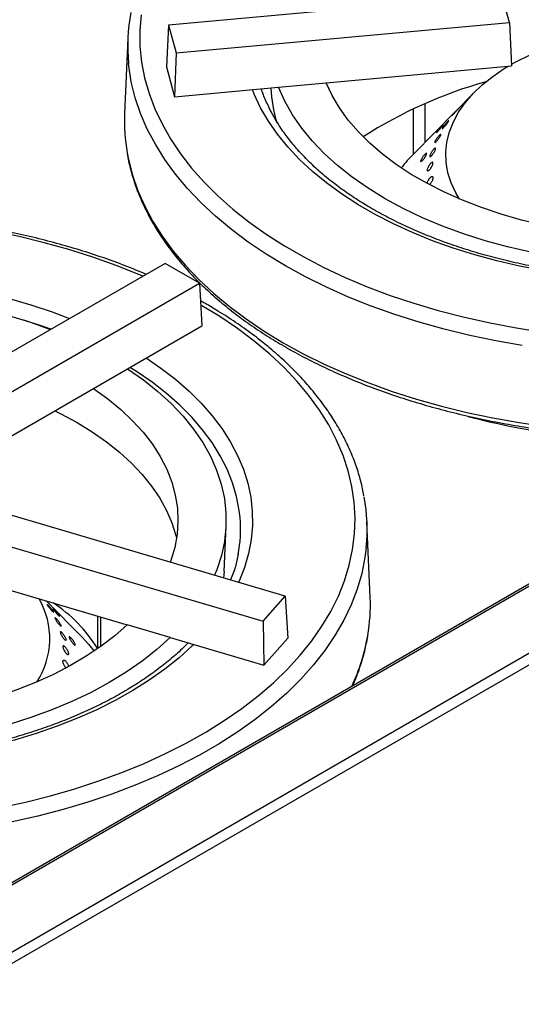
# Model space of a CAD drawing. Units: millimetres. Extents: x 5 to 415, y 5 to 292.
# Drawn here: x 378 to 386, y 196 to 212 of the extents above; entities that cross this region are included whole.
import ezdxf

# ---------------------------------------------------------------- set-up
doc = ezdxf.new("R2010")
doc.units = ezdxf.units.MM

msp = doc.modelspace()

# ---------------------------------------------------------------- linework, layer by layer
at = {"color": 8, "linetype": 'Continuous', "lineweight": 25}
for p, q in [((407.3986, 214.0077), (371.718, 193.4097)), ((403.0711, 212.8103), (371.5483, 194.6125)), ((371.7747, 193.6384), (404.1424, 212.3238)), ((384.0499, 210.1151), (384.0499, 210.8668)), ((384.2385, 210.9519), (384.2385, 210.3062))]:
    msp.add_line(p, q, dxfattribs=at)
at = {"color": 7, "linetype": 'Continuous', "lineweight": 25}
for p, q in [((403.0111, 212.8162), (371.5131, 194.6328)), ((385.521, 212.7625), (379.9839, 212.2563)), ((385.6471, 212.3029), (385.521, 212.7625)), ((379.9839, 212.2563), (379.9493, 211.5631)), ((379.9839, 212.2563), (380.11, 211.7966)), ((380.11, 211.7966), (385.6471, 212.3029)), ((385.6471, 212.3029), (385.6817, 211.5807)), ((379.309, 212.0384), (379.2553, 210.7853)), ((380.11, 211.7966), (380.0848, 211.0689)), ((379.9493, 211.5631), (380.0848, 211.0689)), ((382.603, 211.2992), (385.6817, 211.5807)), ((380.0848, 211.0689), (381.8109, 211.2268)), ((381.6823, 211.215), (381.6824, 211.2129)), ((381.8109, 211.2268), (382.603, 211.2992)), ((385.0704, 211.1491), (384.0567, 210.122)), ((379.9275, 208.3021), (375.9634, 206.0137)), ((380.4975, 207.9731), (379.9275, 208.3021)), ((376.5334, 205.6846), (380.4975, 207.9731)), ((380.4975, 207.9731), (380.5403, 207.2654)), ((379.3046, 206.552), (380.5403, 207.2654)), ((378.7375, 206.2247), (379.3046, 206.552)), ((376.5334, 204.9522), (378.7375, 206.2247)), ((381.9224, 202.7795), (376.9273, 204.2488)), ((383.3338, 202.7572), (383.2802, 204.0104)), ((376.5613, 203.8341), (381.5565, 202.3648)), ((380.9068, 203.1849), (380.9393, 203.9465)), ((380.9068, 203.1849), (380.8998, 203.0803)), ((376.5206, 203.1188), (379.298, 202.3019)), ((378.5494, 202.094), (377.9541, 202.6971)), ((381.5565, 202.3648), (381.9224, 202.7795)), ((381.9224, 202.7795), (381.9631, 202.0794)), ((378.8028, 202.4475), (378.8028, 201.9127)), ((378.8546, 202.4323), (378.8546, 201.9376)), ((381.5565, 202.3648), (381.5697, 201.6337)), ((380.0126, 202.0917), (379.298, 202.3019)), ((380.0126, 202.0917), (381.5697, 201.6337)), ((381.5697, 201.6337), (381.9631, 202.0794))]:
    msp.add_line(p, q, dxfattribs=at)
at = {"color": 8, "linetype": 'Continuous', "lineweight": 25, "flags": 128}
for points in [[(379.5284, 212.4286), (379.5078, 212.1669), (379.5107, 211.9048), (379.5372, 211.6433), (379.5872, 211.3828), (379.6605, 211.1243), (379.757, 210.8682), (379.8764, 210.6154), (380.0183, 210.3666), (380.1824, 210.1223), (380.3683, 209.8832), (380.5754, 209.6501), (380.8032, 209.4234), (381.051, 209.2039), (381.3183, 208.9922), (381.6043, 208.7887), (381.9081, 208.594), (382.229, 208.4088), (382.5662, 208.2334), (382.9187, 208.0683), (383.2855, 207.914), (383.6658, 207.7709), (384.0583, 207.6394), (384.4622, 207.5199), (384.8763, 207.4126), (385.2995, 207.3178), (385.7306, 207.2359), (386.1685, 207.167)], [(381.9252, 208.261), (381.6081, 208.4537), (381.3086, 208.6556), (381.0275, 208.8662), (380.7655, 209.0848), (380.5234, 209.3109), (380.3018, 209.5439), (380.1013, 209.7832), (379.9223, 210.0281), (379.7655, 210.278), (379.6311, 210.5322), (379.5196, 210.7901), (379.4312, 211.051), (379.3662, 211.3142), (379.3248, 211.5789), (379.3206, 211.6189)], [(386.5631, 208.1231), (386.1984, 208.1811), (385.8138, 208.2557), (385.4373, 208.343), (385.0702, 208.4426), (384.7136, 208.5543), (384.3688, 208.6777), (384.0368, 208.8124), (383.7188, 208.9578), (383.4159, 209.1136), (383.129, 209.2792), (382.8592, 209.4541), (382.6072, 209.6377), (382.374, 209.8293), (382.1602, 210.0284), (381.9668, 210.2342), (381.7941, 210.4462), (381.6429, 210.6635), (381.5137, 210.8855), (381.4068, 211.1114), (381.3764, 211.187)], [(379.2978, 210.1373), (379.3187, 210.0286), (379.386, 209.7662), (379.4763, 209.5062), (379.5895, 209.2491), (379.7254, 208.9957), (379.8834, 208.7467), (380.0633, 208.5026), (380.2645, 208.2642), (380.4866, 208.032), (380.7289, 207.8066), (380.9908, 207.5887), (381.2717, 207.3788), (381.5708, 207.1775), (381.8872, 206.9852)], [(379.5591, 208.0895), (379.4888, 208.1194), (379.1151, 208.2681), (378.7286, 208.4055), (378.3302, 208.531), (377.9211, 208.6445), (377.5023, 208.7456), (377.075, 208.8339), (376.6404, 208.9094), (376.1995, 208.9717), (375.7537, 209.0207), (375.304, 209.0563), (374.8517, 209.0784), (374.3981, 209.0869), (373.9443, 209.0818), (373.4916, 209.0631), (373.0411, 209.0309), (372.5942, 208.9852), (372.152, 208.9262), (371.7157, 208.854), (371.2865, 208.7689), (371.2517, 208.7613)], [(385.8595, 206.9367), (385.4191, 207.0142), (384.9862, 207.1048), (384.5619, 207.2081), (384.1474, 207.3239), (383.7438, 207.4518), (383.3521, 207.5916), (382.9735, 207.7428), (382.6088, 207.9051), (382.259, 208.0779), (381.9252, 208.261)], [(372.0305, 207.8789), (372.1951, 207.9107), (372.5849, 207.9756), (372.9805, 208.0275), (373.3807, 208.0661), (373.784, 208.0914), (374.1892, 208.1032), (374.5949, 208.1015), (374.9997, 208.0863), (375.4024, 208.0577), (375.8016, 208.0157), (376.1958, 207.9606), (376.584, 207.8924), (376.9646, 207.8114), (377.3366, 207.7179), (377.6986, 207.6122), (378.0495, 207.4946), (378.3391, 207.3852)], [(377.1826, 199.2681), (377.6079, 199.3597), (378.0243, 199.4639), (378.4308, 199.5804), (378.8263, 199.7089), (379.2098, 199.8492), (379.58, 200.0007), (379.9362, 200.1631), (380.2773, 200.336), (380.6024, 200.5188), (380.9106, 200.7112), (381.2011, 200.9125), (381.4731, 201.1222), (381.7258, 201.3399), (381.9587, 201.5648), (382.171, 201.7964), (382.3623, 202.034), (382.5319, 202.277), (382.6794, 202.5248), (382.8044, 202.7767), (382.9067, 203.032), (382.9858, 203.29), (383.0416, 203.55), (383.074, 203.8114), (383.0828, 204.0733), (383.0681, 204.3352), (383.0299, 204.5963), (382.9682, 204.8559), (382.8833, 205.1133), (382.7753, 205.3678), (382.6446, 205.6187), (382.4915, 205.8654), (382.3165, 206.1071), (382.1199, 206.3433), (381.9024, 206.5733), (381.6645, 206.7964), (381.4068, 207.0121), (381.1301, 207.2198), (380.8352, 207.4189), (380.5227, 207.609), (380.5227, 207.609)], [(378.031, 207.2073), (377.9191, 207.2478), (377.5805, 207.3602)], [(381.8872, 206.9852), (382.2203, 206.8025), (382.5691, 206.6298), (382.9327, 206.4677), (383.3102, 206.3165), (383.7005, 206.1766), (384.1028, 206.0484), (384.5158, 205.9323), (384.9386, 205.8284), (385.37, 205.7372), (385.8089, 205.6588), (386.2542, 205.5934), (386.7046, 205.5412), (387.1592, 205.5024), (387.6165, 205.477), (388.0755, 205.4652), (388.5349, 205.4669), (388.9936, 205.4821), (389.4504, 205.5109), (389.904, 205.553), (390.3533, 205.6085), (390.5846, 205.6425)], [(379.6157, 206.7316), (379.8582, 206.5643), (380.1009, 206.3767), (380.3245, 206.1812), (380.5282, 205.9787), (380.7114, 205.7697), (380.8733, 205.555), (381.0136, 205.3352), (381.1317, 205.1111), (381.2273, 204.8835), (381.3, 204.6531), (381.3496, 204.4207), (381.3759, 204.1869), (381.3788, 203.9527), (381.3583, 203.7188), (381.3146, 203.486), (381.2476, 203.255), (381.1578, 203.0266), (381.1489, 203.007)], [(381.1719, 204.0808), (381.1583, 204.2014), (381.1141, 204.4318), (381.0467, 204.6603), (380.9561, 204.8862), (380.8427, 205.1085), (380.7069, 205.3267), (380.5492, 205.5399), (380.37, 205.7473), (380.1701, 205.9484), (379.9501, 206.1423), (379.7107, 206.3284), (379.4529, 206.5061), (379.3443, 206.5749)], [(383.2679, 203.5839), (383.2466, 203.4184), (383.1934, 203.1543), (383.1167, 202.8922), (383.0167, 202.6328), (382.8937, 202.3766), (382.748, 202.1245), (382.5801, 201.877), (382.3903, 201.6348), (382.1791, 201.3986), (381.9472, 201.1689), (381.6951, 200.9465), (381.4235, 200.7319), (381.1331, 200.5256), (380.8247, 200.3282), (380.4991, 200.1402), (380.1572, 199.9622), (379.7998, 199.7946), (379.428, 199.6378), (379.0427, 199.4922), (378.6449, 199.3583), (378.2358, 199.2364), (377.8162, 199.1269), (377.3875, 199.0299)], [(380.4046, 201.9764), (380.3773, 201.9499), (380.1587, 201.7526), (379.9207, 201.563), (379.6641, 201.3815), (379.3899, 201.2089), (379.099, 201.0457), (378.7922, 200.8924), (378.4706, 200.7496), (378.1353, 200.6178), (377.7874, 200.4973), (377.4281, 200.3886), (377.0585, 200.292), (376.6799, 200.2078), (376.2935, 200.1364), (375.9006, 200.078), (375.5026, 200.0327), (375.1007, 200.0007), (374.6962, 199.9822), (374.2906, 199.9771), (373.8852, 199.9856), (373.6703, 199.9955)]]:
    msp.add_lwpolyline(points, dxfattribs=at)
at = {"color": 7, "linetype": 'Continuous', "lineweight": 25, "flags": 128}
for points in [[(385.6804, 211.6077), (385.7657, 211.6547), (385.9896, 211.7651), (386.2281, 211.8647), (386.4798, 211.953), (386.7429, 212.0293), (387.0157, 212.0932), (387.2965, 212.1442), (387.5836, 212.1821), (387.8749, 212.2065), (388.1688, 212.2174), (388.4632, 212.2146), (388.7562, 212.1982), (389.046, 212.1683), (389.3308, 212.1251), (389.6086, 212.0688), (389.8777, 211.9998), (390.1363, 211.9186), (390.3828, 211.8256), (390.4638, 211.7914)], [(384.8157, 209.3694), (384.7539, 209.4748), (384.6781, 209.6391), (384.6254, 209.8063), (384.5961, 209.9754), (384.5904, 210.1454), (384.6084, 210.315), (384.6498, 210.4833), (384.7145, 210.6491), (384.8021, 210.8114), (384.9119, 210.9691), (385.0433, 211.1212), (385.1954, 211.2667), (385.3673, 211.4048), (385.5578, 211.5344), (385.6251, 211.5755)], [(386.632, 208.3744), (386.3903, 208.4125), (385.9983, 208.4866), (385.615, 208.5748), (385.2421, 208.6765), (384.8809, 208.7916), (384.5328, 208.9194), (384.1993, 209.0595), (383.8815, 209.2114), (383.5809, 209.3744), (383.2984, 209.548), (383.0353, 209.7314), (382.7926, 209.924), (382.5712, 210.1249), (382.3719, 210.3334), (382.1956, 210.5487), (382.043, 210.77), (381.9146, 210.9963), (381.8109, 211.2268)], [(386.7577, 208.8327), (386.5505, 208.8669), (386.1932, 208.9374), (385.8446, 209.0213), (385.5061, 209.118), (385.1793, 209.2273), (384.8656, 209.3486), (384.5661, 209.4814), (384.2823, 209.6252), (384.0152, 209.7793), (383.7661, 209.9432), (383.536, 210.1161), (383.3259, 210.2972), (383.1367, 210.4859), (382.9691, 210.6812), (382.8239, 210.8825), (382.7017, 211.0888), (382.603, 211.2992)], [(372.2319, 207.6508), (372.5142, 207.7018), (372.9139, 207.7605), (373.3193, 207.8047), (373.7286, 207.8342), (374.1404, 207.8489), (374.5529, 207.8487), (374.9646, 207.8337), (375.3738, 207.8038), (375.779, 207.7592), (376.1787, 207.7001), (376.5711, 207.6267), (376.9548, 207.5392), (377.3283, 207.4382), (377.6901, 207.3238), (378.0231, 207.2028)], [(379.3046, 206.552), (379.5667, 206.3681), (379.8084, 206.1751), (380.0287, 205.9738), (380.2268, 205.7649), (380.4019, 205.5493), (380.5533, 205.3278), (380.6805, 205.1012), (380.7829, 204.8705), (380.8601, 204.6366), (380.9119, 204.4003), (380.938, 204.1627), (380.9383, 203.9245), (380.9129, 203.6869), (380.8617, 203.4506), (380.7851, 203.2166), (380.7479, 203.1249)], [(378.7375, 206.2247), (378.9744, 206.0549), (379.1917, 205.8766), (379.3883, 205.6904), (379.5636, 205.4973), (379.7168, 205.2981), (379.8471, 205.0935), (379.9541, 204.8844), (380.0374, 204.6717), (380.0964, 204.4564), (380.1311, 204.2393), (380.1413, 204.0214), (380.1268, 203.8036), (380.0878, 203.5867), (380.0245, 203.3718), (380.0134, 203.341)], [(378.0968, 205.8548), (378.1957, 205.8056), (378.4656, 205.6594)], [(378.4656, 205.6594), (378.7189, 205.5036), (378.9545, 205.3388), (379.1716, 205.1657), (379.3692, 204.9851), (379.5466, 204.7976), (379.703, 204.6039), (379.8379, 204.4049), (379.9505, 204.2014), (380.0407, 203.9942), (380.1078, 203.7841), (380.1183, 203.7424)], [(379.298, 202.3019), (379.0915, 202.1193), (378.8649, 201.9449), (378.619, 201.7795), (378.3551, 201.6235), (378.0741, 201.4779), (377.7773, 201.3431), (377.466, 201.2197), (377.1413, 201.1083), (376.8049, 201.0093), (376.4579, 200.9232), (376.102, 200.8503), (375.7387, 200.7909), (375.3694, 200.7453), (374.9958, 200.7137), (374.6193, 200.6962), (374.2417, 200.6928), (373.8646, 200.7036)], [(380.0126, 202.0917), (379.7906, 201.8909), (379.5473, 201.6986), (379.2837, 201.5154), (379.0008, 201.3421), (378.6997, 201.1794), (378.3815, 201.0278), (378.0476, 200.888), (377.6992, 200.7604), (377.3377, 200.6458), (376.9645, 200.5443), (376.581, 200.4566), (376.1888, 200.3828), (375.7893, 200.3233), (375.3842, 200.2783), (374.975, 200.2481), (374.5634, 200.2326), (374.1509, 200.2321), (373.7391, 200.2464)], [(378.5494, 202.094), (378.6564, 201.9795), (378.7512, 201.8657)]]:
    msp.add_lwpolyline(points, dxfattribs=at)
at = {"color": 7, "linetype": 'Continuous', "lineweight": 25}
for centre, radius, start, end in [((382.3068, 211.911), 3.0005, 169.37565, 185.58688), ((383.9431, 211.3133), 2.2629, 182.54406, 197.40556), ((387.276, 204.0782), 7.5147, 105.61978, 122.69338), ((382.2716, 210.6574), 3.019, 177.57278, 189.92049), ((385.9771, 208.221), 2.7022, 135.28908, 141.95579), ((380.2868, 203.8832), 2.9961, 354.26738, 10.43569), ((378.885, 203.883), 2.2955, 349.43102, 4.94347), ((376.703, 202.0721), 1.3098, 326.6127, 30.27472), ((380.3214, 202.6292), 3.0151, 350.38987, 2.43413), ((376.7789, 200.6664), 2.3769, 31.62468, 57.1793)]:
    msp.add_arc(centre, radius, start, end, dxfattribs=at)
at = {"color": 8, "linetype": 'Continuous', "lineweight": 25}
for centre, radius, start, end in [((388.2553, 218.4877), 13.1479, 255.47337, 279.17375), ((380.0407, 202.6861), 3.3014, 334.793, 350.22958)]:
    msp.add_arc(centre, radius, start, end, dxfattribs=at)
at = {"color": 7, "linetype": 'Continuous', "lineweight": 25}
for points, knots in [([(386.5737, 208.1619), (386.5062, 208.1714), (386.3158, 208.1981), (386.0087, 208.2548), (385.6534, 208.3308), (385.3065, 208.4184), (384.9687, 208.5165), (384.6412, 208.6251), (384.3249, 208.7437), (384.0208, 208.872), (383.7299, 209.0094), (383.4531, 209.1555), (383.1911, 209.3097), (382.9448, 209.4716), (382.7149, 209.6406), (382.502, 209.8161), (382.3067, 209.9976), (382.1296, 210.1843), (381.971, 210.3759), (381.8314, 210.5716), (381.7106, 210.7711), (381.6114, 210.9739), (381.5503, 211.1174), (381.5283, 211.1936), (381.5262, 211.2007)], [0, 0, 0, 0, 0.0266418, 0.0750984, 0.1235408, 0.1719667, 0.2203739, 0.2687607, 0.3171253, 0.365467, 0.4137855, 0.4620819, 0.5103587, 0.5586209, 0.6068761, 0.6551323, 0.7034037, 0.7517102, 0.8000783, 0.848541, 0.8971372, 0.9459096, 0.9948994, 1, 1, 1, 1]), ([(384.7387, 210.8103), (384.7452, 210.8171), (384.7581, 210.8307), (384.777, 210.8503), (384.7928, 210.8664), (384.8038, 210.8774), (384.8088, 210.882), (384.8073, 210.8796), (384.7995, 210.8704), (384.7863, 210.8555), (384.7692, 210.8365), (384.7501, 210.8156), (384.7312, 210.7952), (384.7143, 210.7777), (384.7015, 210.765), (384.6943, 210.7586), (384.6934, 210.7592), (384.699, 210.7665), (384.7106, 210.7799), (384.7247, 210.7954), (384.7348, 210.8062), (384.7387, 210.8103)], [0, 0, 0, 0, 0.0536906, 0.1073813, 0.1610684, 0.214749, 0.2684311, 0.3221205, 0.3758114, 0.4294957, 0.4831755, 0.5368602, 0.5905513, 0.6442403, 0.6979221, 0.7516029, 0.8052904, 0.8589819, 0.9126686, 0.9663492, 1, 1, 1, 1]), ([(384.4973, 210.5524), (384.5033, 210.5589), (384.5155, 210.572), (384.5301, 210.5868), (384.54, 210.596), (384.5439, 210.5983), (384.5415, 210.5934), (384.5331, 210.5818), (384.5196, 210.5648), (384.5027, 210.5444), (384.484, 210.5228), (384.4658, 210.5026), (384.4499, 210.4861), (384.4382, 210.4751), (384.432, 210.4709), (384.4321, 210.4739), (384.4385, 210.4837), (384.4505, 210.4991), (384.4668, 210.5185), (384.4832, 210.5371), (384.4934, 210.5482), (384.4973, 210.5524)], [0, 0, 0, 0, 0.0536833, 0.1073668, 0.1610476, 0.2147325, 0.2684233, 0.3221125, 0.3757949, 0.4294762, 0.4831637, 0.536855, 0.5905417, 0.6442228, 0.697906, 0.7515956, 0.8052861, 0.8589707, 0.9126516, 0.9663369, 1, 1, 1, 1]), ([(384.5617, 210.5882), (384.5675, 210.5953), (384.5791, 210.6096), (384.5977, 210.6307), (384.6145, 210.6486), (384.6277, 210.6615), (384.6359, 210.6678), (384.6381, 210.6668), (384.6342, 210.6585), (384.6247, 210.6439), (384.6107, 210.6246), (384.5936, 210.6028), (384.5754, 210.581), (384.5581, 210.5617), (384.5435, 210.5472), (384.5334, 210.5389), (384.5289, 210.5379), (384.5305, 210.5442), (384.5383, 210.5571), (384.5495, 210.5728), (384.5583, 210.5839), (384.5617, 210.5882)], [0, 0, 0, 0, 0.0536909, 0.1073819, 0.1610704, 0.2147518, 0.2684329, 0.322121, 0.3758125, 0.4294982, 0.4831782, 0.5368614, 0.5905517, 0.6442419, 0.6979249, 0.7516051, 0.8052912, 0.8589826, 0.9126707, 0.966352, 1, 1, 1, 1]), ([(384.4269, 210.358), (384.432, 210.3654), (384.4422, 210.3803), (384.4599, 210.4027), (384.4769, 210.4221), (384.4915, 210.4365), (384.5021, 210.4442), (384.5075, 210.4444), (384.5071, 210.4369), (384.5011, 210.4225), (384.4901, 210.4029), (384.4754, 210.3803), (384.4586, 210.3573), (384.4414, 210.3366), (384.4258, 210.3204), (384.4135, 210.3107), (384.4061, 210.3084), (384.4043, 210.3138), (384.4084, 210.3263), (384.4167, 210.3421), (384.4241, 210.3536), (384.4269, 210.358)], [0, 0, 0, 0, 0.053691, 0.107382, 0.1610712, 0.2147533, 0.2684339, 0.3221211, 0.3758127, 0.4294994, 0.4831797, 0.536862, 0.5905518, 0.6442425, 0.6979263, 0.7516064, 0.8052915, 0.8589827, 0.9126716, 0.9663534, 1, 1, 1, 1]), ([(384.3545, 210.1537), (384.3599, 210.1614), (384.3708, 210.1767), (384.3874, 210.1958), (384.402, 210.2092), (384.413, 210.2153), (384.4192, 210.2134), (384.42, 210.2037), (384.4153, 210.1872), (384.4057, 210.1658), (384.3922, 210.1419), (384.3763, 210.1183), (384.3596, 210.0977), (384.3441, 210.0824), (384.3315, 210.0741), (384.3233, 210.0737), (384.3205, 210.0813), (384.3234, 210.0959), (384.3318, 210.1159), (384.3429, 210.1362), (384.3513, 210.1489), (384.3545, 210.1537)], [0, 0, 0, 0, 0.0536851, 0.1073704, 0.161051, 0.2147331, 0.2684223, 0.3221133, 0.3757977, 0.4294775, 0.483162, 0.5368531, 0.5905422, 0.6442241, 0.6979048, 0.7515922, 0.8052837, 0.8589705, 0.9126511, 0.9663336, 1, 1, 1, 1]), ([(379.2999, 210.1183), (379.3011, 210.1101), (379.3139, 210.0171), (379.358, 209.8406), (379.4338, 209.5897), (379.5324, 209.3415), (379.6509, 209.0963), (379.7898, 208.8546), (379.9487, 208.6172), (380.1271, 208.3845), (380.3247, 208.1572), (380.541, 207.9358), (380.7755, 207.7209), (381.0276, 207.5129), (381.2967, 207.3124), (381.5771, 207.1233), (381.787, 206.9946), (381.9539, 206.8975), (382.1289, 206.799), (382.4025, 206.6562), (382.7408, 206.496), (383.0921, 206.3457), (383.4553, 206.2055), (383.8297, 206.0757), (384.2144, 205.9567), (384.6084, 205.8487), (385.0109, 205.752), (385.421, 205.6667), (385.8376, 205.593), (386.2597, 205.5312), (386.6865, 205.4813), (387.117, 205.4434), (387.55, 205.4177), (387.9847, 205.4042), (388.42, 205.403), (388.8548, 205.4139), (389.2884, 205.437), (389.7193, 205.4726), (390.1068, 205.5144), (390.3482, 205.5495), (390.4489, 205.5642)], [0, 0, 0, 0, 0.0027198, 0.0305984, 0.0585092, 0.0864642, 0.1144709, 0.1425318, 0.1706456, 0.1988075, 0.227011, 0.2552483, 0.2835119, 0.3117948, 0.3400907, 0.3683946, 0.3952213, 0.3993794, 0.4142964, 0.442603, 0.4709073, 0.4992076, 0.5275033, 0.5557941, 0.58408, 0.6123611, 0.6406377, 0.6689102, 0.697179, 0.7254446, 0.7537076, 0.7819684, 0.8102276, 0.8384859, 0.8667437, 0.8950016, 0.9232601, 0.9515197, 0.979781, 1, 1, 1, 1]), ([(384.2147, 210.0791), (384.2204, 210.0864), (384.2317, 210.1008), (384.2476, 210.1175), (384.2604, 210.1281), (384.2688, 210.1311), (384.2718, 210.1262), (384.2691, 210.114), (384.2612, 210.0957), (384.2488, 210.0735), (384.2333, 210.0498), (384.2164, 210.0275), (384.2, 210.009), (384.1859, 209.9965), (384.1757, 209.9913), (384.1706, 209.994), (384.1712, 210.0042), (384.1776, 210.0208), (384.189, 210.0418), (384.2022, 210.0622), (384.2112, 210.0744), (384.2147, 210.0791)], [0, 0, 0, 0, 0.0536833, 0.1073668, 0.1610476, 0.2147325, 0.2684233, 0.3221125, 0.3757949, 0.4294762, 0.4831637, 0.536855, 0.5905417, 0.6442228, 0.697906, 0.7515956, 0.8052861, 0.8589707, 0.9126516, 0.9663369, 1, 1, 1, 1]), ([(384.3033, 209.9149), (384.3083, 209.9229), (384.3182, 209.9389), (384.3348, 209.9592), (384.3503, 209.9739), (384.3632, 209.9811), (384.3721, 209.9801), (384.376, 209.9709), (384.3746, 209.9545), (384.368, 209.9328), (384.3568, 209.9083), (384.3424, 209.8837), (384.3262, 209.8619), (384.3101, 209.8453), (384.2959, 209.8358), (384.2852, 209.8344), (384.2794, 209.8413), (384.279, 209.8557), (384.2843, 209.8758), (384.2931, 209.8967), (384.3005, 209.9098), (384.3033, 209.9149)], [0, 0, 0, 0, 0.0536854, 0.1073711, 0.1610519, 0.2147337, 0.2684226, 0.3221138, 0.3757985, 0.4294783, 0.4831625, 0.5368534, 0.5905428, 0.644225, 0.6979055, 0.7515926, 0.805284, 0.8589712, 0.912652, 0.9663342, 1, 1, 1, 1]), ([(384.3138, 209.7052), (384.3192, 209.7123), (384.3298, 209.7263), (384.3458, 209.7399), (384.3596, 209.7461), (384.3698, 209.7436), (384.3754, 209.7327), (384.3756, 209.7148), (384.3705, 209.6918), (384.3607, 209.6663), (384.3471, 209.6414), (384.332, 209.6204), (384.3223, 209.6116), (384.3179, 209.6076)], [0, 0, 0, 0, 0.0924028, 0.1848054, 0.2772126, 0.3696319, 0.4620508, 0.5544573, 0.6468588, 0.7392708, 0.831692, 0.9241069, 1, 1, 1, 1]), ([(384.281, 209.6296), (384.2816, 209.6335), (384.283, 209.6442), (384.2912, 209.6659), (384.3024, 209.6881), (384.3106, 209.7005), (384.3138, 209.7052)], [0, 0, 0, 0, 0.1771661, 0.4903631, 0.8035994, 1, 1, 1, 1]), ([(379.6112, 208.1195), (379.5554, 208.1437), (379.3832, 208.2183), (379.0816, 208.3325), (378.7079, 208.4621), (378.3235, 208.5804), (377.9299, 208.6877), (377.5279, 208.7837), (377.1185, 208.8681), (376.7026, 208.9408), (376.2812, 209.0017), (375.8554, 209.0506), (375.426, 209.0873), (374.9941, 209.1119), (374.5606, 209.1242), (374.1267, 209.1243), (373.6933, 209.1121), (373.2614, 209.0876), (372.832, 209.051), (372.406, 209.0023), (371.9848, 208.9414), (371.5891, 208.8733), (371.3374, 208.8199), (371.2217, 208.7953)], [0, 0, 0, 0, 0.0235961, 0.0728537, 0.1220984, 0.1713302, 0.2205494, 0.2697568, 0.3189534, 0.3681404, 0.417319, 0.4664907, 0.5156569, 0.564819, 0.6139787, 0.6631373, 0.7122965, 0.7614572, 0.8106209, 0.8597893, 0.9089639, 0.9581461, 1, 1, 1, 1]), ([(383.2287, 204.4439), (383.222, 204.4832), (383.2011, 204.6074), (383.1435, 204.8148), (383.0569, 205.0654), (382.9487, 205.3132), (382.8203, 205.5576), (382.6716, 205.7982), (382.5032, 206.0342), (382.3152, 206.2651), (382.1083, 206.4904), (381.8828, 206.7093), (381.6394, 206.9215), (381.3786, 207.1262), (381.1013, 207.3232), (380.8469, 207.4864), (380.6499, 207.6042), (380.5512, 207.6592), (380.5153, 207.6793)], [0, 0, 0, 0, 0.0316744, 0.1001777, 0.1688175, 0.2376303, 0.3066359, 0.3758384, 0.4452279, 0.5147846, 0.584483, 0.6542952, 0.7241939, 0.7941542, 0.864155, 0.9341789, 0.9760437, 1, 1, 1, 1]), ([(381.141, 203.4806), (381.1347, 203.4441), (381.116, 203.3372), (381.0741, 203.1922), (381.0306, 203.0845), (381.0152, 203.0463)], [0, 0, 0, 0, 0.2507835, 0.7343555, 1, 1, 1, 1]), ([(378.0744, 202.5108), (378.0722, 202.512), (378.0678, 202.5144), (378.0546, 202.5269), (378.0384, 202.5443), (378.0203, 202.5653), (378.0025, 202.5874), (377.987, 202.6081), (377.9753, 202.6249), (377.969, 202.6361), (377.9685, 202.6402), (377.9742, 202.637), (377.9854, 202.6268), (378.0009, 202.6109), (378.0189, 202.5909), (378.0373, 202.5692), (378.0541, 202.5481), (378.0673, 202.5299), (378.0753, 202.5168), (378.0772, 202.5107), (378.0752, 202.5108), (378.0744, 202.5108)], [0, 0, 0, 0, 0.0536873, 0.1073749, 0.1610571, 0.2147377, 0.2684246, 0.3221162, 0.3758031, 0.4294834, 0.4831656, 0.5368552, 0.590546, 0.6442301, 0.6979101, 0.751595, 0.8052861, 0.8589751, 0.9126572, 0.966338, 1, 1, 1, 1]), ([(378.1687, 202.4468), (378.1656, 202.4495), (378.1593, 202.455), (378.1438, 202.4709), (378.126, 202.4904), (378.1072, 202.5119), (378.0898, 202.5328), (378.0754, 202.5506), (378.0659, 202.5635), (378.0622, 202.5698), (378.0648, 202.569), (378.0735, 202.5612), (378.0873, 202.5474), (378.1048, 202.529), (378.1238, 202.5081), (378.1422, 202.4871), (378.1579, 202.4682), (378.1691, 202.4536), (378.1744, 202.445), (378.1738, 202.4431), (378.1701, 202.4458), (378.1687, 202.4468)], [0, 0, 0, 0, 0.0536833, 0.1073668, 0.1610476, 0.2147325, 0.2684233, 0.3221125, 0.3757949, 0.4294762, 0.4831637, 0.536855, 0.5905417, 0.6442228, 0.697906, 0.7515956, 0.8052861, 0.8589707, 0.9126516, 0.9663369, 1, 1, 1, 1]), ([(378.1915, 202.2841), (378.1877, 202.2869), (378.1801, 202.2925), (378.1641, 202.3092), (378.147, 202.33), (378.1302, 202.3531), (378.1156, 202.3756), (378.1047, 202.3951), (378.0989, 202.4092), (378.0987, 202.4165), (378.1043, 202.4161), (378.115, 202.4082), (378.1297, 202.3936), (378.1468, 202.374), (378.1643, 202.3516), (378.1802, 202.329), (378.1926, 202.3085), (378.2001, 202.2924), (378.2018, 202.2828), (378.1983, 202.2805), (378.1934, 202.2831), (378.1915, 202.2841)], [0, 0, 0, 0, 0.0536834, 0.1073671, 0.1610471, 0.2147308, 0.2684214, 0.3221113, 0.3757938, 0.4294739, 0.4831605, 0.536852, 0.5905394, 0.64422, 0.697902, 0.7515911, 0.8052822, 0.8589671, 0.9126472, 0.9663314, 1, 1, 1, 1]), ([(378.2584, 202.0582), (378.2533, 202.0633), (378.2431, 202.0734), (378.2263, 202.0953), (378.2108, 202.1191), (378.198, 202.1427), (378.1894, 202.1632), (378.1859, 202.1784), (378.1878, 202.1865), (378.1951, 202.1867), (378.207, 202.1789), (378.2222, 202.1641), (378.2389, 202.144), (378.2554, 202.1208), (378.2696, 202.0971), (378.2799, 202.0755), (378.2851, 202.0585), (378.2847, 202.0479), (378.2785, 202.045), (378.269, 202.0492), (378.2614, 202.0557), (378.2584, 202.0582)], [0, 0, 0, 0, 0.0536807, 0.1073614, 0.1610443, 0.2147343, 0.2684248, 0.3221081, 0.375788, 0.4294736, 0.483165, 0.5368532, 0.5905344, 0.6442157, 0.6979041, 0.7515954, 0.8052812, 0.8589615, 0.9126448, 0.9663351, 1, 1, 1, 1]), ([(378.422, 201.968), (378.4178, 201.9712), (378.4095, 201.9775), (378.3931, 201.9953), (378.3763, 202.017), (378.3603, 202.0406), (378.3472, 202.0633), (378.3382, 202.0826), (378.3344, 202.0962), (378.3363, 202.1027), (378.3435, 202.1013), (378.3555, 202.0923), (378.3709, 202.0766), (378.388, 202.0561), (378.4047, 202.0331), (378.4193, 202.01), (378.4299, 201.9896), (378.4354, 201.9739), (378.435, 201.965), (378.4299, 201.9636), (378.4242, 201.9668), (378.422, 201.968)], [0, 0, 0, 0, 0.0536833, 0.1073668, 0.1610476, 0.2147325, 0.2684233, 0.3221125, 0.3757949, 0.4294762, 0.4831637, 0.536855, 0.5905417, 0.6442228, 0.697906, 0.7515956, 0.8052861, 0.8589707, 0.9126516, 0.9663369, 1, 1, 1, 1]), ([(383.0388, 201.2865), (383.0509, 201.3119), (383.1021, 201.4194), (383.1711, 201.6122), (383.246, 201.8605), (383.2773, 202.0263), (383.2926, 202.1074)], [0, 0, 0, 0, 0.09512144, 0.40175905, 0.70777952, 1, 1, 1, 1]), ([(380.3111, 202.0039), (380.3004, 201.9925), (380.231, 201.9187), (380.085, 201.7874), (379.8727, 201.6111), (379.6419, 201.442), (379.3952, 201.28), (379.1329, 201.1257), (378.8558, 200.9796), (378.5646, 200.8423), (378.2604, 200.7142), (377.944, 200.5957), (377.6164, 200.4873), (377.2786, 200.3892), (376.9316, 200.3019), (376.5765, 200.2257), (376.2144, 200.1607), (375.8465, 200.1073), (375.4738, 200.0655), (375.0976, 200.0356), (374.719, 200.0176), (374.3393, 200.012), (373.9926, 200.0164), (373.7736, 200.0281), (373.6806, 200.0331)], [0, 0, 0, 0, 0.008682, 0.05651437, 0.10428397, 0.1520162, 0.1997304, 0.24744003, 0.2951527, 0.34287592, 0.39061442, 0.4383708, 0.4861461, 0.53394027, 0.58175245, 0.62958122, 0.67742483, 0.72528124, 0.77314827, 0.82102366, 0.86890504, 0.91679005, 0.96467629, 1, 1, 1, 1]), ([(378.2923, 201.8215), (378.287, 201.827), (378.2763, 201.838), (378.2603, 201.861), (378.2465, 201.8858), (378.2363, 201.91), (378.2308, 201.9307), (378.2305, 201.9456), (378.2356, 201.953), (378.2454, 201.9522), (378.2591, 201.9432), (378.275, 201.9272), (378.2914, 201.9058), (378.3064, 201.8816), (378.3183, 201.8572), (378.3256, 201.8352), (378.3276, 201.8183), (378.3239, 201.8082), (378.315, 201.8063), (378.3037, 201.8115), (378.2955, 201.8187), (378.2923, 201.8215)], [0, 0, 0, 0, 0.0536808, 0.1073615, 0.1610447, 0.2147351, 0.2684253, 0.3221082, 0.3757882, 0.4294743, 0.4831658, 0.5368535, 0.5905344, 0.6442161, 0.6979048, 0.751596, 0.8052814, 0.8589616, 0.9126453, 0.9663358, 1, 1, 1, 1]), ([(378.2797, 201.5881), (378.2769, 201.5908), (378.2688, 201.599), (378.2558, 201.6188), (378.2429, 201.6439), (378.234, 201.6692), (378.2301, 201.6913), (378.2315, 201.7078), (378.2382, 201.7168), (378.2493, 201.7174), (378.2637, 201.7095), (378.2799, 201.6941), (378.296, 201.6728), (378.3101, 201.6482), (378.3199, 201.626), (378.3225, 201.6141), (378.3235, 201.6097)], [0, 0, 0, 0, 0.0386769, 0.1150222, 0.1913688, 0.2677257, 0.3440856, 0.4204365, 0.4967803, 0.5731304, 0.64949, 0.7258475, 0.8021947, 0.8785396, 0.9548937, 1, 1, 1, 1])]:
    msp.add_open_spline(points, degree=3, knots=knots, dxfattribs=at)

doc.saveas('drawing.dxf')
